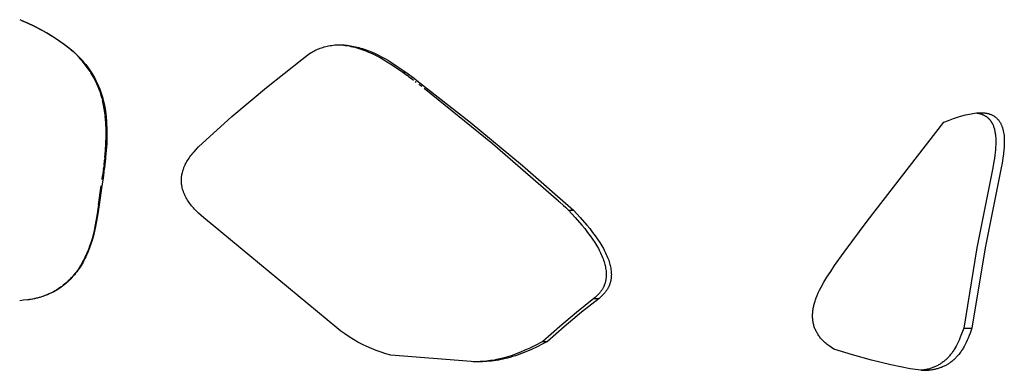
# Model space of a CAD drawing. Units: millimetres. Extents: x 0 to 4030, y 0 to 2816.
# Drawn here: x 2044 to 2222, y 1836 to 1900 of the extents above; entities that cross this region are included whole.
import ezdxf

# ---------------------------------------------------------------- set-up
doc = ezdxf.new("R2010")
doc.units = ezdxf.units.MM
doc.header["$MEASUREMENT"] = 0
doc.layers.add('Utwórz2D linie widoczne', color=7, linetype='Continuous', true_color=0x000000)

msp = doc.modelspace()

# ---------------------------------------------------------------- linework, layer by layer
at = {"layer": 'Utwórz2D linie widoczne'}
for p, q in [((2044.35, 1899.83), (2044.72, 1899.66)), ((2044.66, 1899.69), (2045.83, 1899.19)), ((2045.82, 1899.18), (2044.66, 1899.69)), ((2046.98, 1898.64), (2045.82, 1899.18)), ((2045.83, 1899.19), (2046.99, 1898.64)), ((2048.11, 1898.05), (2046.98, 1898.64)), ((2046.99, 1898.64), (2048.12, 1898.06)), ((2049.22, 1897.42), (2048.11, 1898.05)), ((2048.12, 1898.06), (2049.24, 1897.43)), ((2050.3, 1896.76), (2049.22, 1897.42)), ((2049.24, 1897.43), (2050.33, 1896.77)), ((2051.37, 1896.06), (2050.3, 1896.76)), ((2050.33, 1896.77), (2051.4, 1896.07)), ((2052.41, 1895.32), (2051.37, 1896.06)), ((2051.4, 1896.07), (2052.45, 1895.34)), ((2053.42, 1894.54), (2052.41, 1895.32)), ((2052.45, 1895.34), (2053.47, 1894.57)), ((2053.42, 1894.54), (2053.55, 1894.43)), ((2053.47, 1894.57), (2053.63, 1894.43)), ((2053.68, 1894.32), (2053.55, 1894.43)), ((2053.63, 1894.43), (2054.05, 1894.06)), ((2053.68, 1894.32), (2053.8, 1894.21)), ((2053.82, 1894.2), (2053.8, 1894.21)), ((2053.95, 1894.08), (2053.92, 1894.1)), ((2054.05, 1894.06), (2054.47, 1893.68)), ((2054.08, 1893.96), (2054.05, 1893.99)), ((2054.29, 1893.76), (2054.17, 1893.88)), ((2054.47, 1893.68), (2054.55, 1893.6)), ((2054.55, 1893.6), (2054.59, 1893.56)), ((2054.59, 1893.56), (2054.67, 1893.48)), ((2096.42, 1893.46), (2096.67, 1893.64)), ((2096.67, 1893.64), (2096.93, 1893.81)), ((2096.93, 1893.81), (2097.11, 1893.92)), ((2097.11, 1893.92), (2097.29, 1894.03)), ((2097.29, 1894.03), (2097.51, 1894.15)), ((2097.51, 1894.15), (2097.72, 1894.26)), ((2097.72, 1894.26), (2097.95, 1894.37)), ((2097.95, 1894.37), (2098.18, 1894.48)), ((2098.18, 1894.48), (2098.42, 1894.57)), ((2098.42, 1894.57), (2098.65, 1894.66)), ((2098.65, 1894.66), (2098.89, 1894.75)), ((2098.89, 1894.75), (2099.13, 1894.82)), ((2099.13, 1894.82), (2099.39, 1894.9)), ((2099.39, 1894.9), (2099.66, 1894.97)), ((2099.66, 1894.97), (2099.92, 1895.04)), ((2099.92, 1895.04), (2100.19, 1895.09)), ((2100.19, 1895.09), (2100.46, 1895.14)), ((2100.46, 1895.14), (2100.74, 1895.18)), ((2100.74, 1895.18), (2101.01, 1895.22)), ((2101.01, 1895.22), (2101.29, 1895.25)), ((2101.29, 1895.25), (2101.57, 1895.27)), ((2101.57, 1895.27), (2101.85, 1895.28)), ((2101.85, 1895.28), (2102.13, 1895.28)), ((2101.92, 1895.28), (2102.24, 1895.27)), ((2102.13, 1895.28), (2102.41, 1895.28)), ((2102.24, 1895.27), (2102.56, 1895.25)), ((2102.41, 1895.28), (2102.69, 1895.27)), ((2102.56, 1895.25), (2102.87, 1895.22)), ((2102.69, 1895.27), (2102.97, 1895.25)), ((2102.87, 1895.22), (2103.19, 1895.18)), ((2102.97, 1895.25), (2103.26, 1895.23)), ((2103.19, 1895.18), (2103.54, 1895.13)), ((2103.26, 1895.23), (2103.53, 1895.2)), ((2103.53, 1895.2), (2103.84, 1895.16)), ((2103.54, 1895.13), (2103.89, 1895.07)), ((2103.84, 1895.16), (2104.15, 1895.11)), ((2103.89, 1895.07), (2104.23, 1895)), ((2104.15, 1895.11), (2104.45, 1895.06)), ((2104.23, 1895), (2104.58, 1894.92)), ((2104.45, 1895.06), (2104.76, 1895)), ((2104.58, 1894.92), (2104.94, 1894.83)), ((2104.76, 1895), (2105.06, 1894.93)), ((2104.94, 1894.83), (2105.3, 1894.73)), ((2105.06, 1894.93), (2105.36, 1894.86)), ((2105.3, 1894.73), (2105.66, 1894.63)), ((2105.36, 1894.86), (2105.66, 1894.78)), ((2105.66, 1894.78), (2105.96, 1894.7)), ((2105.66, 1894.63), (2106.01, 1894.51)), ((2105.96, 1894.7), (2106.3, 1894.59)), ((2106.01, 1894.51), (2106.36, 1894.39)), ((2106.3, 1894.59), (2106.63, 1894.49)), ((2106.36, 1894.39), (2106.71, 1894.26)), ((2106.63, 1894.49), (2106.95, 1894.37)), ((2106.71, 1894.26), (2107.06, 1894.12)), ((2106.95, 1894.37), (2107.28, 1894.25)), ((2107.06, 1894.12), (2107.4, 1893.98)), ((2107.28, 1894.25), (2107.93, 1893.99)), ((2107.4, 1893.98), (2107.78, 1893.82)), ((2107.78, 1893.82), (2108.15, 1893.65)), ((2107.93, 1893.99), (2108.57, 1893.71)), ((2108.15, 1893.65), (2108.88, 1893.29)), ((2108.57, 1893.71), (2109.2, 1893.41)), ((2054.67, 1893.48), (2054.71, 1893.44)), ((2054.71, 1893.44), (2054.8, 1893.36)), ((2055.09, 1892.97), (2054.71, 1893.36)), ((2054.8, 1893.36), (2055.22, 1892.93)), ((2055.46, 1892.56), (2055.09, 1892.97)), ((2055.22, 1892.93), (2055.63, 1892.48)), ((2055.46, 1892.56), (2055.53, 1892.48)), ((2055.57, 1892.44), (2055.53, 1892.48)), ((2055.57, 1892.44), (2055.64, 1892.36)), ((2055.63, 1892.48), (2055.63, 1892.47)), ((2055.63, 1892.47), (2055.96, 1892.09)), ((2056.03, 1891.9), (2055.64, 1892.36)), ((2055.96, 1892.09), (2056.28, 1891.7)), ((2056.39, 1891.42), (2056.03, 1891.9)), ((2088.93, 1887.58), (2095.32, 1892.62)), ((2095.32, 1892.62), (2095.86, 1893.05)), ((2095.86, 1893.05), (2096.42, 1893.46)), ((2108.88, 1893.29), (2109.51, 1892.96)), ((2109.2, 1893.41), (2109.86, 1893.07)), ((2109.51, 1892.96), (2110.15, 1892.59)), ((2109.86, 1893.07), (2110.44, 1892.75)), ((2110.15, 1892.59), (2110.95, 1892.11)), ((2110.44, 1892.75), (2111.02, 1892.42)), ((2110.95, 1892.11), (2111.73, 1891.61)), ((2111.02, 1892.42), (2111.54, 1892.1)), ((2111.54, 1892.1), (2112.54, 1891.45)), ((2056.28, 1891.7), (2056.59, 1891.31)), ((2056.75, 1890.94), (2056.39, 1891.42)), ((2056.59, 1891.31), (2056.88, 1890.9)), ((2057.08, 1890.44), (2056.75, 1890.94)), ((2056.88, 1890.9), (2057.17, 1890.49)), ((2057.08, 1890.44), (2057.23, 1890.22)), ((2057.17, 1890.49), (2057.26, 1890.34)), ((2057.52, 1889.74), (2057.23, 1890.22)), ((2057.26, 1890.34), (2057.56, 1889.86)), ((2111.73, 1891.61), (2113.57, 1890.34)), ((2112.54, 1891.45), (2114.17, 1890.34)), ((2113.57, 1890.34), (2114.17, 1890.34)), ((2113.57, 1890.34), (2114.32, 1889.78)), ((2114.17, 1890.34), (2115.66, 1889.23)), ((2057.8, 1889.24), (2057.52, 1889.74)), ((2057.56, 1889.86), (2057.85, 1889.36)), ((2058.06, 1888.74), (2057.8, 1889.24)), ((2057.85, 1889.36), (2058.12, 1888.85)), ((2058.3, 1888.23), (2058.06, 1888.74)), ((2058.12, 1888.85), (2058.38, 1888.33)), ((2058.53, 1887.71), (2058.3, 1888.23)), ((2058.38, 1888.33), (2058.61, 1887.8)), ((2114.55, 1889.6), (2114.32, 1889.78)), ((2114.55, 1889.6), (2115.05, 1889.23)), ((2115.54, 1888.86), (2115.05, 1889.23)), ((2115.66, 1889.23), (2115.69, 1889.2)), ((2115.69, 1889.2), (2116.16, 1888.86)), ((2116.03, 1888.48), (2115.85, 1888.62)), ((2116.16, 1888.86), (2125.78, 1881.29)), ((2058.74, 1887.19), (2058.53, 1887.71)), ((2058.61, 1887.8), (2058.83, 1887.27)), ((2058.93, 1886.66), (2058.74, 1887.19)), ((2058.83, 1887.27), (2059.03, 1886.72)), ((2059.1, 1886.12), (2058.93, 1886.66)), ((2059.03, 1886.72), (2059.21, 1886.18)), ((2082.72, 1882.31), (2088.93, 1887.58)), ((2117.01, 1887.73), (2116.52, 1888.11)), ((2129.78, 1877.41), (2117.44, 1887.39)), ((2059.25, 1885.58), (2059.1, 1886.12)), ((2059.21, 1886.18), (2059.37, 1885.62)), ((2059.25, 1885.58), (2059.32, 1885.31)), ((2059.74, 1883.04), (2059.32, 1885.31)), ((2059.37, 1885.62), (2059.45, 1885.3)), ((2059.45, 1885.3), (2059.6, 1884.64)), ((2059.6, 1884.64), (2059.73, 1883.99)), ((2059.73, 1883.99), (2059.84, 1883.33)), ((2059.74, 1883.04), (2059.75, 1883)), ((2059.8, 1882.62), (2059.75, 1883)), ((2059.84, 1883.33), (2059.93, 1882.66)), ((2216.32, 1882.83), (2216.63, 1882.88)), ((2216.63, 1882.88), (2216.94, 1882.93)), ((2216.94, 1882.93), (2217.26, 1882.96)), ((2217.26, 1882.96), (2217.52, 1882.98)), ((2217.29, 1882.97), (2217.43, 1882.95)), ((2217.43, 1882.95), (2217.58, 1882.92)), ((2217.52, 1882.98), (2217.79, 1883)), ((2217.58, 1882.92), (2217.73, 1882.89)), ((2217.73, 1882.89), (2217.8, 1882.88)), ((2217.79, 1883), (2217.92, 1883)), ((2217.8, 1882.88), (2217.87, 1882.86)), ((2217.92, 1883), (2218.06, 1883)), ((2218.06, 1883), (2218.19, 1883)), ((2218.19, 1883), (2218.32, 1883)), ((2218.32, 1883), (2218.44, 1883)), ((2218.44, 1883), (2218.56, 1882.99)), ((2218.56, 1882.99), (2218.67, 1882.98)), ((2218.67, 1882.98), (2218.79, 1882.97)), ((2218.79, 1882.97), (2218.91, 1882.95)), ((2218.91, 1882.95), (2219.02, 1882.93)), ((2219.02, 1882.93), (2219.14, 1882.91)), ((2219.14, 1882.91), (2219.25, 1882.89)), ((2219.25, 1882.89), (2219.36, 1882.86)), ((2219.36, 1882.86), (2219.46, 1882.84)), ((2059.8, 1882.62), (2059.82, 1882.43)), ((2059.91, 1881.18), (2059.82, 1882.43)), ((2059.96, 1879.93), (2059.91, 1881.18)), ((2059.93, 1882.66), (2059.95, 1882.43)), ((2059.95, 1882.43), (2060.04, 1881.19)), ((2060.04, 1881.19), (2060.09, 1879.94)), ((2076.69, 1876.83), (2082.72, 1882.31)), ((2125.78, 1881.29), (2135.2, 1873.48)), ((2197.5, 1863.41), (2211.37, 1881.28)), ((2211.37, 1881.28), (2212.24, 1881.62)), ((2212.24, 1881.62), (2213.11, 1881.94)), ((2213.11, 1881.94), (2213.87, 1882.19)), ((2213.87, 1882.19), (2214.64, 1882.43)), ((2214.64, 1882.43), (2215.32, 1882.61)), ((2215.32, 1882.61), (2215.67, 1882.69)), ((2215.67, 1882.69), (2216.01, 1882.77)), ((2216.01, 1882.77), (2216.32, 1882.83)), ((2217.87, 1882.86), (2217.94, 1882.84)), ((2217.94, 1882.84), (2218, 1882.82)), ((2218, 1882.82), (2218.07, 1882.8)), ((2218.07, 1882.8), (2218.14, 1882.78)), ((2218.14, 1882.78), (2218.21, 1882.76)), ((2218.21, 1882.76), (2218.27, 1882.73)), ((2218.27, 1882.73), (2218.34, 1882.71)), ((2218.34, 1882.71), (2218.4, 1882.68)), ((2218.4, 1882.68), (2218.46, 1882.65)), ((2218.46, 1882.65), (2218.53, 1882.63)), ((2218.53, 1882.63), (2218.58, 1882.6)), ((2218.58, 1882.6), (2218.64, 1882.57)), ((2218.64, 1882.57), (2218.7, 1882.54)), ((2218.7, 1882.54), (2218.76, 1882.51)), ((2218.76, 1882.51), (2218.82, 1882.47)), ((2218.82, 1882.47), (2218.87, 1882.44)), ((2218.87, 1882.44), (2218.93, 1882.41)), ((2218.93, 1882.41), (2218.99, 1882.37)), ((2218.99, 1882.37), (2219.04, 1882.33)), ((2219.04, 1882.33), (2219.09, 1882.3)), ((2219.09, 1882.3), (2219.15, 1882.26)), ((2219.15, 1882.26), (2219.2, 1882.22)), ((2219.2, 1882.22), (2219.25, 1882.17)), ((2219.25, 1882.17), (2219.3, 1882.13)), ((2219.3, 1882.13), (2219.35, 1882.09)), ((2219.35, 1882.09), (2219.4, 1882.04)), ((2219.4, 1882.04), (2219.44, 1882)), ((2219.44, 1882), (2219.49, 1881.95)), ((2219.46, 1882.84), (2219.56, 1882.81)), ((2219.49, 1881.95), (2219.54, 1881.91)), ((2219.54, 1881.91), (2219.58, 1881.86)), ((2219.56, 1882.81), (2219.66, 1882.77)), ((2219.58, 1881.86), (2219.63, 1881.81)), ((2219.63, 1881.81), (2219.67, 1881.76)), ((2219.66, 1882.77), (2219.76, 1882.74)), ((2219.67, 1881.76), (2219.71, 1881.71)), ((2219.71, 1881.71), (2219.76, 1881.65)), ((2219.76, 1882.74), (2219.86, 1882.7)), ((2219.76, 1881.65), (2219.8, 1881.59)), ((2219.8, 1881.59), (2219.84, 1881.54)), ((2219.84, 1881.54), (2219.88, 1881.48)), ((2219.86, 1882.7), (2219.96, 1882.66)), ((2219.88, 1881.48), (2219.92, 1881.42)), ((2219.92, 1881.42), (2219.96, 1881.36)), ((2219.96, 1882.66), (2220.06, 1882.62)), ((2219.96, 1881.36), (2220, 1881.3)), ((2220, 1881.3), (2220.04, 1881.24)), ((2220.04, 1881.24), (2220.07, 1881.17)), ((2220.06, 1882.62), (2220.15, 1882.57)), ((2220.07, 1881.17), (2220.11, 1881.11)), ((2220.11, 1881.11), (2220.14, 1881.04)), ((2220.15, 1882.57), (2220.23, 1882.53)), ((2220.23, 1882.53), (2220.32, 1882.48)), ((2220.32, 1882.48), (2220.41, 1882.43)), ((2220.41, 1882.43), (2220.49, 1882.38)), ((2220.49, 1882.38), (2220.57, 1882.32)), ((2220.57, 1882.32), (2220.65, 1882.27)), ((2220.65, 1882.27), (2220.73, 1882.21)), ((2220.73, 1882.21), (2220.81, 1882.14)), ((2220.81, 1882.14), (2220.89, 1882.07)), ((2220.89, 1882.07), (2220.96, 1882)), ((2220.96, 1882), (2221.03, 1881.93)), ((2221.03, 1881.93), (2221.1, 1881.85)), ((2221.1, 1881.85), (2221.17, 1881.78)), ((2221.17, 1881.78), (2221.24, 1881.7)), ((2221.24, 1881.7), (2221.3, 1881.62)), ((2221.3, 1881.62), (2221.37, 1881.53)), ((2221.37, 1881.53), (2221.43, 1881.44)), ((2221.43, 1881.44), (2221.49, 1881.35)), ((2221.49, 1881.35), (2221.55, 1881.25)), ((2221.55, 1881.25), (2221.6, 1881.16)), ((2221.6, 1881.16), (2221.66, 1881.06)), ((2059.97, 1878.68), (2059.96, 1879.93)), ((2060.09, 1879.94), (2060.1, 1878.69)), ((2220.14, 1881.04), (2220.21, 1880.91)), ((2220.21, 1880.91), (2220.27, 1880.77)), ((2220.27, 1880.77), (2220.33, 1880.63)), ((2220.33, 1880.63), (2220.38, 1880.49)), ((2220.38, 1880.49), (2220.43, 1880.35)), ((2220.43, 1880.35), (2220.47, 1880.21)), ((2220.47, 1880.21), (2220.52, 1880.04)), ((2220.52, 1880.04), (2220.56, 1879.88)), ((2220.56, 1879.88), (2220.6, 1879.71)), ((2220.6, 1879.71), (2220.63, 1879.54)), ((2220.63, 1879.54), (2220.66, 1879.37)), ((2220.66, 1879.37), (2220.69, 1879.21)), ((2221.66, 1881.06), (2221.71, 1880.96)), ((2221.71, 1880.96), (2221.75, 1880.86)), ((2221.75, 1880.86), (2221.8, 1880.75)), ((2221.8, 1880.75), (2221.85, 1880.64)), ((2221.85, 1880.64), (2221.89, 1880.53)), ((2221.89, 1880.53), (2221.93, 1880.42)), ((2221.93, 1880.42), (2221.97, 1880.31)), ((2221.97, 1880.31), (2222.01, 1880.19)), ((2222.01, 1880.19), (2222.04, 1880.08)), ((2222.04, 1880.08), (2222.07, 1879.96)), ((2222.07, 1879.96), (2222.1, 1879.83)), ((2222.1, 1879.83), (2222.13, 1879.7)), ((2222.13, 1879.7), (2222.16, 1879.57)), ((2222.16, 1879.57), (2222.18, 1879.44)), ((2222.18, 1879.44), (2222.22, 1879.18)), ((2059.94, 1877.43), (2059.97, 1878.68)), ((2060.1, 1878.69), (2060.07, 1877.45)), ((2220.69, 1879.21), (2220.71, 1879.04)), ((2220.71, 1879.04), (2220.73, 1878.87)), ((2220.73, 1878.87), (2220.75, 1878.68)), ((2220.75, 1878.68), (2220.76, 1878.49)), ((2220.76, 1878.49), (2220.77, 1878.3)), ((2220.77, 1878.3), (2220.78, 1878.11)), ((2220.78, 1877.69), (2220.77, 1877.28)), ((2220.78, 1878.11), (2220.78, 1877.69)), ((2222.22, 1879.18), (2222.26, 1878.91)), ((2222.26, 1878.91), (2222.28, 1878.62)), ((2222.28, 1878.62), (2222.3, 1878.32)), ((2222.3, 1878.32), (2222.31, 1878.02)), ((2222.31, 1878.02), (2222.31, 1877.72)), ((2222.31, 1877.72), (2222.31, 1877.38)), ((2059.75, 1874.94), (2059.86, 1876.18)), ((2059.86, 1876.18), (2059.94, 1877.43)), ((2060, 1876.2), (2059.88, 1874.96)), ((2060.07, 1877.45), (2060, 1876.2)), ((2075.67, 1875.7), (2075.86, 1875.92)), ((2075.86, 1875.92), (2076.27, 1876.38)), ((2076.27, 1876.38), (2076.69, 1876.83)), ((2141.76, 1867.02), (2129.78, 1877.41)), ((2220.66, 1875.81), (2220.6, 1875.33)), ((2220.71, 1876.3), (2220.66, 1875.81)), ((2220.75, 1876.79), (2220.71, 1876.3)), ((2220.77, 1877.28), (2220.75, 1876.79)), ((2222.24, 1876.35), (2222.16, 1875.57)), ((2222.27, 1876.69), (2222.24, 1876.35)), ((2222.29, 1877.04), (2222.27, 1876.69)), ((2222.31, 1877.38), (2222.29, 1877.04)), ((2059.6, 1873.61), (2059.68, 1874.27)), ((2059.68, 1874.29), (2059.72, 1874.64)), ((2059.68, 1874.29), (2059.68, 1874.27)), ((2059.75, 1874.94), (2059.72, 1874.64)), ((2059.85, 1874.63), (2059.73, 1873.63)), ((2059.88, 1874.94), (2059.75, 1874.94)), ((2059.88, 1874.96), (2059.85, 1874.63)), ((2074.34, 1873.77), (2074.45, 1873.97)), ((2074.45, 1873.97), (2074.56, 1874.16)), ((2074.56, 1874.16), (2074.69, 1874.38)), ((2074.69, 1874.38), (2074.84, 1874.6)), ((2074.84, 1874.6), (2074.98, 1874.81)), ((2074.98, 1874.81), (2075.13, 1875.02)), ((2075.13, 1875.02), (2075.31, 1875.25)), ((2075.31, 1875.25), (2075.49, 1875.48)), ((2075.49, 1875.48), (2075.67, 1875.7)), ((2220.43, 1874.17), (2220.21, 1873.02)), ((2220.52, 1874.75), (2220.43, 1874.17)), ((2220.6, 1875.33), (2220.52, 1874.75)), ((2222.05, 1874.78), (2221.91, 1873.9)), ((2222.16, 1875.57), (2222.05, 1874.78)), ((2059.51, 1872.95), (2059.33, 1871.62)), ((2059.64, 1872.96), (2059.47, 1871.63)), ((2059.6, 1873.61), (2059.51, 1872.96)), ((2059.51, 1872.95), (2059.51, 1872.96)), ((2059.65, 1872.96), (2059.64, 1872.96)), ((2059.73, 1873.63), (2059.65, 1872.96)), ((2073.71, 1872.03), (2073.76, 1872.23)), ((2073.76, 1872.23), (2073.81, 1872.44)), ((2073.81, 1872.44), (2073.87, 1872.64)), ((2073.87, 1872.64), (2073.94, 1872.85)), ((2073.94, 1872.85), (2073.99, 1872.98)), ((2073.99, 1872.98), (2074.04, 1873.11)), ((2074.04, 1873.11), (2074.09, 1873.24)), ((2074.09, 1873.24), (2074.15, 1873.36)), ((2074.15, 1873.36), (2074.24, 1873.57)), ((2074.24, 1873.57), (2074.34, 1873.77)), ((2135.2, 1873.48), (2144.42, 1865.42)), ((2220.21, 1873.02), (2217.35, 1858.6)), ((2221.74, 1873.02), (2218.86, 1858.6)), ((2221.91, 1873.9), (2221.74, 1873.02)), ((2059.41, 1871.19), (2059.21, 1869.77)), ((2059.24, 1870.96), (2059.33, 1871.62)), ((2059.47, 1871.63), (2059.41, 1871.19)), ((2073.58, 1871.07), (2073.59, 1871.18)), ((2073.58, 1870.96), (2073.58, 1871.07)), ((2073.58, 1870.85), (2073.58, 1870.96)), ((2073.58, 1870.74), (2073.58, 1870.85)), ((2073.58, 1870.63), (2073.58, 1870.74)), ((2073.58, 1870.51), (2073.58, 1870.63)), ((2073.59, 1870.4), (2073.58, 1870.51)), ((2073.59, 1871.18), (2073.6, 1871.29)), ((2073.6, 1870.29), (2073.59, 1870.4)), ((2073.6, 1871.29), (2073.61, 1871.4)), ((2073.61, 1871.4), (2073.62, 1871.5)), ((2073.62, 1871.5), (2073.64, 1871.61)), ((2073.64, 1871.61), (2073.67, 1871.82)), ((2073.67, 1871.82), (2073.71, 1872.03)), ((2058.58, 1866.34), (2059.08, 1869.77)), ((2059.21, 1869.77), (2058.71, 1866.34)), ((2073.61, 1870.18), (2073.6, 1870.29)), ((2073.62, 1870.06), (2073.61, 1870.18)), ((2073.64, 1869.95), (2073.62, 1870.06)), ((2073.66, 1869.84), (2073.64, 1869.95)), ((2073.67, 1869.73), (2073.66, 1869.84)), ((2073.69, 1869.63), (2073.67, 1869.73)), ((2073.72, 1869.52), (2073.69, 1869.63)), ((2073.74, 1869.41), (2073.72, 1869.52)), ((2073.8, 1869.2), (2073.74, 1869.41)), ((2073.86, 1868.99), (2073.8, 1869.2)), ((2073.89, 1868.87), (2073.86, 1868.99)), ((2073.93, 1868.76), (2073.89, 1868.87)), ((2073.98, 1868.64), (2073.93, 1868.76)), ((2074.02, 1868.53), (2073.98, 1868.64)), ((2074.11, 1868.3), (2074.02, 1868.53)), ((2074.21, 1868.08), (2074.11, 1868.3)), ((2074.32, 1867.86), (2074.21, 1868.08)), ((2074.44, 1867.63), (2074.32, 1867.86)), ((2074.57, 1867.42), (2074.44, 1867.63)), ((2074.7, 1867.2), (2074.57, 1867.42)), ((2074.83, 1866.99), (2074.7, 1867.2)), ((2074.97, 1866.78), (2074.83, 1866.99)), ((2141.76, 1867.02), (2141.89, 1866.91)), ((2142.66, 1866.22), (2141.89, 1866.91)), ((2058.58, 1866.34), (2058.29, 1864.34)), ((2058.71, 1866.34), (2058.41, 1864.34)), ((2075.12, 1866.58), (2074.97, 1866.78)), ((2075.27, 1866.38), (2075.12, 1866.58)), ((2075.43, 1866.18), (2075.27, 1866.38)), ((2075.59, 1865.98), (2075.43, 1866.18)), ((2075.75, 1865.79), (2075.59, 1865.98)), ((2075.92, 1865.6), (2075.75, 1865.79)), ((2076.11, 1865.4), (2075.92, 1865.6)), ((2076.3, 1865.21), (2076.11, 1865.4)), ((2076.68, 1864.83), (2076.3, 1865.21)), ((2142.66, 1866.22), (2143, 1865.92)), ((2143.56, 1865.42), (2143, 1865.92)), ((2143.56, 1865.42), (2144.42, 1865.42)), ((2143.56, 1865.42), (2144.77, 1864.08)), ((2144.42, 1865.42), (2145.64, 1864.08)), ((2058.12, 1863.38), (2057.94, 1862.43)), ((2058.24, 1863.38), (2058.06, 1862.43)), ((2058.29, 1864.34), (2058.12, 1863.38)), ((2058.41, 1864.34), (2058.24, 1863.38)), ((2077.15, 1864.41), (2076.68, 1864.83)), ((2077.63, 1864), (2077.15, 1864.41)), ((2078.29, 1863.46), (2077.63, 1864)), ((2078.96, 1862.94), (2078.29, 1863.46)), ((2144.77, 1864.08), (2145.94, 1862.71)), ((2145.64, 1864.08), (2146.83, 1862.71)), ((2193.36, 1857.83), (2197.5, 1863.41)), ((2057.79, 1861.71), (2057.62, 1861)), ((2057.87, 1861.58), (2057.66, 1860.74)), ((2057.94, 1862.43), (2057.79, 1861.71)), ((2058.06, 1862.43), (2057.87, 1861.58)), ((2101.65, 1844.11), (2078.96, 1862.94)), ((2145.94, 1862.71), (2146.48, 1862.05)), ((2146.48, 1862.05), (2147, 1861.38)), ((2146.83, 1862.71), (2147.37, 1862.05)), ((2147.37, 1862.05), (2147.89, 1861.38)), ((2057.31, 1859.87), (2057.19, 1859.49)), ((2057.42, 1860.24), (2057.31, 1859.87)), ((2057.46, 1859.99), (2057.35, 1859.63)), ((2057.62, 1861), (2057.42, 1860.24)), ((2057.66, 1860.74), (2057.46, 1859.99)), ((2147, 1861.38), (2147.46, 1860.76)), ((2147.46, 1860.76), (2147.91, 1860.13)), ((2147.89, 1861.38), (2148.36, 1860.76)), ((2147.91, 1860.13), (2148.29, 1859.55)), ((2148.36, 1860.76), (2148.8, 1860.13)), ((2148.8, 1860.13), (2149.19, 1859.55)), ((2056.76, 1858.28), (2056.5, 1857.63)), ((2056.86, 1858.26), (2056.73, 1857.93)), ((2056.99, 1858.88), (2056.76, 1858.28)), ((2056.99, 1858.6), (2056.86, 1858.26)), ((2057.19, 1859.49), (2056.99, 1858.88)), ((2057.11, 1858.93), (2056.99, 1858.6)), ((2057.23, 1859.26), (2057.11, 1858.93)), ((2057.35, 1859.63), (2057.23, 1859.26)), ((2148.29, 1859.55), (2148.65, 1858.96)), ((2148.65, 1858.96), (2148.94, 1858.45)), ((2148.94, 1858.45), (2149.08, 1858.19)), ((2149.08, 1858.19), (2149.22, 1857.93)), ((2149.19, 1859.55), (2149.56, 1858.96)), ((2149.56, 1858.96), (2149.85, 1858.45)), ((2149.85, 1858.45), (2149.99, 1858.19)), ((2149.99, 1858.19), (2150.13, 1857.93)), ((2217.35, 1858.6), (2214.97, 1844.09)), ((2218.86, 1858.6), (2216.45, 1844.09)), ((2055.9, 1856.36), (2055.73, 1856.06)), ((2055.97, 1856.32), (2055.8, 1856.01)), ((2056.06, 1856.68), (2055.9, 1856.36)), ((2056.14, 1856.63), (2055.97, 1856.32)), ((2056.21, 1856.99), (2056.06, 1856.68)), ((2056.29, 1856.95), (2056.14, 1856.63)), ((2056.36, 1857.31), (2056.21, 1856.99)), ((2056.44, 1857.28), (2056.29, 1856.95)), ((2056.5, 1857.63), (2056.36, 1857.31)), ((2056.59, 1857.6), (2056.44, 1857.28)), ((2056.73, 1857.93), (2056.59, 1857.6)), ((2149.22, 1857.93), (2149.35, 1857.66)), ((2149.35, 1857.66), (2149.47, 1857.38)), ((2149.47, 1857.38), (2149.59, 1857.11)), ((2149.59, 1857.11), (2149.7, 1856.83)), ((2149.7, 1856.83), (2149.8, 1856.58)), ((2149.8, 1856.58), (2149.89, 1856.33)), ((2149.89, 1856.33), (2149.98, 1856.07)), ((2150.13, 1857.93), (2150.26, 1857.66)), ((2150.26, 1857.66), (2150.38, 1857.38)), ((2150.38, 1857.38), (2150.5, 1857.11)), ((2150.5, 1857.11), (2150.62, 1856.83)), ((2150.62, 1856.83), (2150.72, 1856.58)), ((2150.72, 1856.58), (2150.81, 1856.33)), ((2150.81, 1856.33), (2150.89, 1856.07)), ((2191.65, 1855.38), (2193.36, 1857.83)), ((2054.71, 1854.44), (2054.53, 1854.19)), ((2054.87, 1854.54), (2054.67, 1854.26)), ((2054.89, 1854.69), (2054.71, 1854.44)), ((2055.07, 1854.82), (2054.87, 1854.54)), ((2055.07, 1854.95), (2054.89, 1854.69)), ((2055.24, 1855.22), (2055.07, 1854.95)), ((2055.26, 1855.1), (2055.07, 1854.82)), ((2055.4, 1855.48), (2055.24, 1855.22)), ((2055.44, 1855.39), (2055.26, 1855.1)), ((2055.56, 1855.75), (2055.4, 1855.48)), ((2055.63, 1855.7), (2055.44, 1855.39)), ((2055.73, 1856.06), (2055.56, 1855.75)), ((2055.8, 1856.01), (2055.63, 1855.7)), ((2149.98, 1856.07), (2150.05, 1855.82)), ((2150.05, 1855.82), (2150.11, 1855.59)), ((2150.11, 1855.59), (2150.17, 1855.37)), ((2150.17, 1855.37), (2150.22, 1855.14)), ((2150.22, 1855.14), (2150.26, 1854.91)), ((2150.26, 1854.91), (2150.3, 1854.67)), ((2150.3, 1854.67), (2150.33, 1854.42)), ((2150.33, 1854.42), (2150.34, 1854.3)), ((2150.89, 1856.07), (2150.97, 1855.82)), ((2150.97, 1855.82), (2151.03, 1855.59)), ((2151.03, 1855.59), (2151.09, 1855.37)), ((2151.09, 1855.37), (2151.14, 1855.14)), ((2151.14, 1855.14), (2151.18, 1854.91)), ((2151.18, 1854.91), (2151.22, 1854.67)), ((2151.22, 1854.67), (2151.25, 1854.42)), ((2151.25, 1854.42), (2151.26, 1854.3)), ((2190.94, 1854.32), (2191.65, 1855.38)), ((2053.34, 1852.74), (2053.11, 1852.51)), ((2053.33, 1852.8), (2053.12, 1852.59)), ((2053.54, 1853.02), (2053.33, 1852.8)), ((2053.57, 1852.97), (2053.34, 1852.74)), ((2053.75, 1853.24), (2053.54, 1853.02)), ((2053.79, 1853.2), (2053.57, 1852.97)), ((2053.94, 1853.46), (2053.75, 1853.24)), ((2054.02, 1853.46), (2053.79, 1853.2)), ((2054.14, 1853.69), (2053.94, 1853.46)), ((2054.25, 1853.72), (2054.02, 1853.46)), ((2054.33, 1853.94), (2054.14, 1853.69)), ((2054.46, 1853.99), (2054.25, 1853.72)), ((2054.53, 1854.19), (2054.33, 1853.94)), ((2054.67, 1854.26), (2054.46, 1853.99)), ((2150.26, 1852.64), (2150.23, 1852.54)), ((2150.28, 1852.74), (2150.26, 1852.64)), ((2150.29, 1852.85), (2150.28, 1852.74)), ((2150.31, 1852.95), (2150.29, 1852.85)), ((2150.32, 1853.05), (2150.31, 1852.95)), ((2150.34, 1853.16), (2150.32, 1853.05)), ((2150.34, 1854.3), (2150.35, 1854.18)), ((2150.35, 1853.27), (2150.34, 1853.16)), ((2150.35, 1854.18), (2150.36, 1854.06)), ((2150.36, 1853.49), (2150.35, 1853.38)), ((2150.35, 1853.38), (2150.35, 1853.27)), ((2150.36, 1854.06), (2150.36, 1853.94)), ((2150.36, 1853.94), (2150.37, 1853.83)), ((2150.37, 1853.72), (2150.36, 1853.6)), ((2150.36, 1853.6), (2150.36, 1853.49)), ((2150.37, 1853.83), (2150.37, 1853.72)), ((2151.17, 1852.64), (2151.15, 1852.54)), ((2151.2, 1852.74), (2151.17, 1852.64)), ((2151.21, 1852.85), (2151.2, 1852.74)), ((2151.23, 1852.95), (2151.21, 1852.85)), ((2151.24, 1853.05), (2151.23, 1852.95)), ((2151.26, 1853.16), (2151.24, 1853.05)), ((2151.26, 1854.3), (2151.27, 1854.18)), ((2151.27, 1853.27), (2151.26, 1853.16)), ((2151.27, 1854.18), (2151.28, 1854.06)), ((2151.28, 1853.49), (2151.27, 1853.38)), ((2151.27, 1853.38), (2151.27, 1853.27)), ((2151.28, 1854.06), (2151.28, 1853.94)), ((2151.28, 1853.94), (2151.29, 1853.83)), ((2151.29, 1853.72), (2151.28, 1853.6)), ((2151.28, 1853.6), (2151.28, 1853.49)), ((2151.29, 1853.83), (2151.29, 1853.72)), ((2189.71, 1852.37), (2190.25, 1853.26)), ((2190.25, 1853.26), (2190.94, 1854.32)), ((2050.99, 1850.95), (2050.74, 1850.8)), ((2051.07, 1850.96), (2050.8, 1850.8)), ((2051.25, 1851.11), (2050.99, 1850.95)), ((2051.33, 1851.13), (2051.07, 1850.96)), ((2051.5, 1851.28), (2051.25, 1851.11)), ((2051.59, 1851.3), (2051.33, 1851.13)), ((2051.74, 1851.45), (2051.5, 1851.28)), ((2051.85, 1851.48), (2051.59, 1851.3)), ((2051.98, 1851.62), (2051.74, 1851.45)), ((2052.11, 1851.67), (2051.85, 1851.48)), ((2052.22, 1851.81), (2051.98, 1851.62)), ((2052.37, 1851.87), (2052.11, 1851.67)), ((2052.45, 1851.99), (2052.22, 1851.81)), ((2052.62, 1852.08), (2052.37, 1851.87)), ((2052.68, 1852.19), (2052.45, 1851.99)), ((2052.87, 1852.29), (2052.62, 1852.08)), ((2052.9, 1852.39), (2052.68, 1852.19)), ((2053.11, 1852.51), (2052.87, 1852.29)), ((2053.12, 1852.59), (2052.9, 1852.39)), ((2149.52, 1850.88), (2149.47, 1850.81)), ((2149.57, 1850.96), (2149.52, 1850.88)), ((2149.62, 1851.03), (2149.57, 1850.96)), ((2149.67, 1851.11), (2149.62, 1851.03)), ((2149.72, 1851.21), (2149.67, 1851.11)), ((2149.77, 1851.29), (2149.72, 1851.21)), ((2149.81, 1851.37), (2149.77, 1851.29)), ((2149.85, 1851.45), (2149.81, 1851.37)), ((2149.9, 1851.55), (2149.85, 1851.45)), ((2149.94, 1851.64), (2149.9, 1851.55)), ((2149.98, 1851.74), (2149.94, 1851.64)), ((2150.02, 1851.84), (2149.98, 1851.74)), ((2150.06, 1851.93), (2150.02, 1851.84)), ((2150.09, 1852.03), (2150.06, 1851.93)), ((2150.12, 1852.13), (2150.09, 1852.03)), ((2150.15, 1852.23), (2150.12, 1852.13)), ((2150.18, 1852.33), (2150.15, 1852.23)), ((2150.21, 1852.43), (2150.18, 1852.33)), ((2150.23, 1852.54), (2150.21, 1852.43)), ((2150.43, 1850.88), (2150.38, 1850.81)), ((2150.48, 1850.96), (2150.43, 1850.88)), ((2150.53, 1851.03), (2150.48, 1850.96)), ((2150.58, 1851.11), (2150.53, 1851.03)), ((2150.64, 1851.21), (2150.58, 1851.11)), ((2150.68, 1851.29), (2150.64, 1851.21)), ((2150.73, 1851.37), (2150.68, 1851.29)), ((2150.77, 1851.45), (2150.73, 1851.37)), ((2150.81, 1851.55), (2150.77, 1851.45)), ((2150.86, 1851.64), (2150.81, 1851.55)), ((2150.9, 1851.74), (2150.86, 1851.64)), ((2150.94, 1851.84), (2150.9, 1851.74)), ((2150.97, 1851.93), (2150.94, 1851.84)), ((2151.01, 1852.03), (2150.97, 1851.93)), ((2151.04, 1852.13), (2151.01, 1852.03)), ((2151.07, 1852.23), (2151.04, 1852.13)), ((2151.1, 1852.33), (2151.07, 1852.23)), ((2151.13, 1852.43), (2151.1, 1852.33)), ((2151.15, 1852.54), (2151.13, 1852.43)), ((2188.69, 1850.42), (2188.93, 1850.95)), ((2188.93, 1850.95), (2189.19, 1851.47)), ((2189.19, 1851.47), (2189.71, 1852.37)), ((2045.06, 1849.1), (2044.35, 1849.01)), ((2045.88, 1849.19), (2045.06, 1849.1)), ((2045.89, 1849.19), (2045.76, 1849.18)), ((2045.99, 1849.2), (2045.88, 1849.19)), ((2046.03, 1849.21), (2045.89, 1849.19)), ((2046.11, 1849.22), (2045.99, 1849.2)), ((2046.29, 1849.25), (2046.03, 1849.21)), ((2046.43, 1849.27), (2046.11, 1849.22)), ((2046.64, 1849.31), (2046.29, 1849.25)), ((2046.64, 1849.31), (2046.43, 1849.27)), ((2047.09, 1849.4), (2046.64, 1849.31)), ((2047, 1849.38), (2046.64, 1849.31)), ((2047.41, 1849.48), (2047, 1849.38)), ((2047.57, 1849.51), (2047.09, 1849.4)), ((2047.7, 1849.55), (2047.41, 1849.48)), ((2047.88, 1849.59), (2047.57, 1849.51)), ((2047.99, 1849.63), (2047.7, 1849.55)), ((2048.19, 1849.68), (2047.88, 1849.59)), ((2048.27, 1849.72), (2047.99, 1849.63)), ((2048.49, 1849.78), (2048.19, 1849.68)), ((2048.56, 1849.81), (2048.27, 1849.72)), ((2048.79, 1849.88), (2048.49, 1849.78)), ((2048.84, 1849.91), (2048.56, 1849.81)), ((2049.09, 1850), (2048.79, 1849.88)), ((2049.12, 1850.02), (2048.84, 1849.91)), ((2049.39, 1850.11), (2049.09, 1850)), ((2049.4, 1850.13), (2049.12, 1850.02)), ((2049.69, 1850.24), (2049.39, 1850.11)), ((2049.67, 1850.25), (2049.4, 1850.13)), ((2049.94, 1850.38), (2049.67, 1850.25)), ((2049.97, 1850.37), (2049.69, 1850.24)), ((2050.21, 1850.51), (2049.94, 1850.38)), ((2050.25, 1850.51), (2049.97, 1850.37)), ((2050.48, 1850.65), (2050.21, 1850.51)), ((2050.53, 1850.65), (2050.25, 1850.51)), ((2050.74, 1850.8), (2050.48, 1850.65)), ((2050.8, 1850.8), (2050.53, 1850.65)), ((2148.15, 1849.43), (2144.99, 1846.92)), ((2149.06, 1849.43), (2145.87, 1846.93)), ((2148.35, 1849.6), (2148.15, 1849.43)), ((2148.15, 1849.43), (2149.06, 1849.43)), ((2148.54, 1849.78), (2148.35, 1849.6)), ((2148.73, 1849.96), (2148.54, 1849.78)), ((2148.92, 1850.15), (2148.73, 1849.96)), ((2149.06, 1850.31), (2148.92, 1850.15)), ((2149.2, 1850.47), (2149.06, 1850.31)), ((2149.25, 1849.6), (2149.06, 1849.43)), ((2149.27, 1850.55), (2149.2, 1850.47)), ((2149.45, 1849.78), (2149.25, 1849.6)), ((2149.34, 1850.63), (2149.27, 1850.55)), ((2149.41, 1850.72), (2149.34, 1850.63)), ((2149.47, 1850.81), (2149.41, 1850.72)), ((2149.64, 1849.96), (2149.45, 1849.78)), ((2149.82, 1850.15), (2149.64, 1849.96)), ((2149.97, 1850.31), (2149.82, 1850.15)), ((2150.11, 1850.47), (2149.97, 1850.31)), ((2150.18, 1850.55), (2150.11, 1850.47)), ((2150.25, 1850.63), (2150.18, 1850.55)), ((2150.32, 1850.72), (2150.25, 1850.63)), ((2150.38, 1850.81), (2150.32, 1850.72)), ((2188.11, 1848.97), (2188.18, 1849.17)), ((2188.18, 1849.17), (2188.32, 1849.56)), ((2188.32, 1849.56), (2188.5, 1849.99)), ((2188.5, 1849.99), (2188.69, 1850.42)), ((2187.72, 1847.26), (2187.75, 1847.46)), ((2187.75, 1847.46), (2187.78, 1847.65)), ((2187.78, 1847.65), (2187.82, 1847.85)), ((2187.82, 1847.85), (2187.86, 1848.04)), ((2187.86, 1848.04), (2187.9, 1848.23)), ((2187.9, 1848.23), (2187.94, 1848.41)), ((2187.94, 1848.41), (2187.99, 1848.59)), ((2187.99, 1848.59), (2188.05, 1848.77)), ((2188.05, 1848.77), (2188.11, 1848.97)), ((2144.99, 1846.92), (2141.91, 1844.32)), ((2145.87, 1846.93), (2142.76, 1844.32)), ((2187.66, 1846.46), (2187.67, 1846.66)), ((2187.66, 1846.28), (2187.66, 1846.46)), ((2187.66, 1846.1), (2187.66, 1846.28)), ((2187.67, 1845.91), (2187.66, 1846.1)), ((2187.67, 1846.66), (2187.68, 1846.86)), ((2187.68, 1845.73), (2187.67, 1845.91)), ((2187.68, 1846.86), (2187.7, 1847.06)), ((2187.7, 1845.55), (2187.68, 1845.73)), ((2187.7, 1847.06), (2187.72, 1847.26)), ((2187.72, 1845.37), (2187.7, 1845.55)), ((2102.38, 1843.54), (2101.65, 1844.11)), ((2141.91, 1844.32), (2138.91, 1841.63)), ((2142.76, 1844.32), (2139.73, 1841.63)), ((2187.75, 1845.18), (2187.72, 1845.37)), ((2187.78, 1845), (2187.75, 1845.18)), ((2187.82, 1844.83), (2187.78, 1845)), ((2187.87, 1844.65), (2187.82, 1844.83)), ((2187.91, 1844.48), (2187.87, 1844.65)), ((2187.97, 1844.31), (2187.91, 1844.48)), ((2188.03, 1844.14), (2187.97, 1844.31)), ((2188.09, 1843.97), (2188.03, 1844.14)), ((2188.16, 1843.81), (2188.09, 1843.97)), ((2188.24, 1843.64), (2188.16, 1843.81)), ((2214.97, 1844.09), (2214.65, 1843.17)), ((2214.97, 1844.09), (2216.45, 1844.09)), ((2216.45, 1844.09), (2216.13, 1843.17)), ((2103.13, 1843.01), (2102.38, 1843.54)), ((2103.89, 1842.5), (2103.13, 1843.01)), ((2104.67, 1842.01), (2103.89, 1842.5)), ((2105.47, 1841.56), (2104.67, 1842.01)), ((2188.32, 1843.48), (2188.24, 1843.64)), ((2188.4, 1843.32), (2188.32, 1843.48)), ((2188.49, 1843.16), (2188.4, 1843.32)), ((2188.58, 1843.01), (2188.49, 1843.16)), ((2188.68, 1842.85), (2188.58, 1843.01)), ((2188.78, 1842.7), (2188.68, 1842.85)), ((2188.89, 1842.55), (2188.78, 1842.7)), ((2189, 1842.41), (2188.89, 1842.55)), ((2189.11, 1842.27), (2189, 1842.41)), ((2189.23, 1842.13), (2189.11, 1842.27)), ((2189.35, 1842), (2189.23, 1842.13)), ((2189.47, 1841.87), (2189.35, 1842)), ((2214.3, 1842.27), (2214.14, 1841.89)), ((2214.48, 1842.72), (2214.3, 1842.27)), ((2214.65, 1843.17), (2214.48, 1842.72)), ((2215.77, 1842.26), (2215.6, 1841.88)), ((2215.95, 1842.71), (2215.77, 1842.26)), ((2216.13, 1843.17), (2215.95, 1842.71)), ((2106.28, 1841.13), (2105.47, 1841.56)), ((2107.11, 1840.73), (2106.28, 1841.13)), ((2107.95, 1840.36), (2107.11, 1840.73)), ((2108.8, 1840.01), (2107.95, 1840.36)), ((2136.55, 1840.46), (2135.68, 1840.07)), ((2136.84, 1840.23), (2135.81, 1839.79)), ((2137.42, 1840.88), (2136.55, 1840.46)), ((2137.87, 1840.7), (2136.84, 1840.23)), ((2138.91, 1841.63), (2137.42, 1840.88)), ((2138.8, 1841.16), (2137.87, 1840.7)), ((2139.73, 1841.63), (2138.8, 1841.16)), ((2138.91, 1841.63), (2139.73, 1841.63)), ((2189.59, 1841.75), (2189.47, 1841.87)), ((2189.71, 1841.63), (2189.59, 1841.75)), ((2189.83, 1841.52), (2189.71, 1841.63)), ((2189.95, 1841.41), (2189.83, 1841.52)), ((2190.13, 1841.27), (2189.95, 1841.41)), ((2190.3, 1841.12), (2190.13, 1841.27)), ((2190.66, 1840.85), (2190.3, 1841.12)), ((2191.07, 1840.54), (2190.66, 1840.85)), ((2191.5, 1840.25), (2191.07, 1840.54)), ((2194.9, 1839.23), (2191.5, 1840.25)), ((2213.26, 1840.21), (2213.17, 1840.06)), ((2213.44, 1840.51), (2213.26, 1840.21)), ((2213.61, 1840.8), (2213.44, 1840.51)), ((2213.79, 1841.16), (2213.61, 1840.8)), ((2213.97, 1841.52), (2213.79, 1841.16)), ((2214.14, 1841.89), (2213.97, 1841.52)), ((2214.69, 1840.16), (2214.59, 1840.01)), ((2214.79, 1840.31), (2214.69, 1840.16)), ((2214.88, 1840.46), (2214.79, 1840.31)), ((2215.06, 1840.77), (2214.88, 1840.46)), ((2215.25, 1841.13), (2215.06, 1840.77)), ((2215.43, 1841.5), (2215.25, 1841.13)), ((2215.6, 1841.88), (2215.43, 1841.5)), ((2109.67, 1839.7), (2108.8, 1840.01)), ((2110.54, 1839.41), (2109.67, 1839.7)), ((2111.42, 1839.16), (2110.54, 1839.41)), ((2125.93, 1838.02), (2111.42, 1839.16)), ((2130.51, 1838.37), (2130.15, 1838.3)), ((2130.86, 1838.44), (2130.51, 1838.37)), ((2131.21, 1838.52), (2130.86, 1838.44)), ((2131.29, 1838.38), (2130.87, 1838.3)), ((2131.91, 1838.7), (2131.21, 1838.52)), ((2131.7, 1838.46), (2131.29, 1838.38)), ((2132.11, 1838.56), (2131.7, 1838.46)), ((2132.6, 1838.9), (2131.91, 1838.7)), ((2132.52, 1838.66), (2132.11, 1838.56)), ((2132.95, 1838.78), (2132.52, 1838.66)), ((2133.34, 1839.14), (2132.6, 1838.9)), ((2133.45, 1838.93), (2132.95, 1838.78)), ((2134.07, 1839.41), (2133.34, 1839.14)), ((2133.95, 1839.09), (2133.45, 1838.93)), ((2134.42, 1839.25), (2133.95, 1839.09)), ((2134.88, 1839.73), (2134.07, 1839.41)), ((2134.88, 1839.42), (2134.42, 1839.25)), ((2135.68, 1840.07), (2134.88, 1839.73)), ((2135.81, 1839.79), (2134.88, 1839.42)), ((2198.33, 1838.29), (2194.9, 1839.23)), ((2211.85, 1838.48), (2211.73, 1838.36)), ((2211.97, 1838.59), (2211.85, 1838.48)), ((2212.09, 1838.71), (2211.97, 1838.59)), ((2212.21, 1838.83), (2212.09, 1838.71)), ((2212.32, 1838.96), (2212.21, 1838.83)), ((2212.43, 1839.09), (2212.32, 1838.96)), ((2212.54, 1839.22), (2212.43, 1839.09)), ((2212.65, 1839.35), (2212.54, 1839.22)), ((2212.86, 1839.63), (2212.65, 1839.35)), ((2212.96, 1839.77), (2212.86, 1839.63)), ((2213.07, 1839.92), (2212.96, 1839.77)), ((2213.17, 1840.06), (2213.07, 1839.92)), ((2213.29, 1838.46), (2213.17, 1838.35)), ((2213.41, 1838.58), (2213.29, 1838.46)), ((2213.53, 1838.69), (2213.41, 1838.58)), ((2213.64, 1838.81), (2213.53, 1838.69)), ((2213.75, 1838.94), (2213.64, 1838.81)), ((2213.86, 1839.06), (2213.75, 1838.94)), ((2213.97, 1839.18), (2213.86, 1839.06)), ((2214.08, 1839.31), (2213.97, 1839.18)), ((2214.28, 1839.57), (2214.08, 1839.31)), ((2214.39, 1839.72), (2214.28, 1839.57)), ((2214.49, 1839.86), (2214.39, 1839.72)), ((2214.59, 1840.01), (2214.49, 1839.86)), ((2126.34, 1838), (2125.93, 1838.02)), ((2126.74, 1837.98), (2126.34, 1838)), ((2127.15, 1837.98), (2126.74, 1837.98)), ((2127.22, 1837.99), (2126.85, 1837.98)), ((2127.56, 1837.98), (2127.15, 1837.98)), ((2127.59, 1838.01), (2127.22, 1837.99)), ((2127.97, 1837.99), (2127.56, 1837.98)), ((2127.96, 1838.03), (2127.59, 1838.01)), ((2128.33, 1838.06), (2127.96, 1838.03)), ((2128.38, 1838.01), (2127.97, 1837.99)), ((2128.7, 1838.1), (2128.33, 1838.06)), ((2128.79, 1838.04), (2128.38, 1838.01)), ((2129.06, 1838.14), (2128.7, 1838.1)), ((2129.2, 1838.07), (2128.79, 1838.04)), ((2129.43, 1838.19), (2129.06, 1838.14)), ((2129.62, 1838.12), (2129.2, 1838.07)), ((2129.8, 1838.24), (2129.43, 1838.19)), ((2130.04, 1838.17), (2129.62, 1838.12)), ((2130.15, 1838.3), (2129.8, 1838.24)), ((2130.45, 1838.23), (2130.04, 1838.17)), ((2130.87, 1838.3), (2130.45, 1838.23)), ((2201.79, 1837.45), (2198.33, 1838.29)), ((2205.27, 1836.71), (2201.79, 1837.45)), ((2205.75, 1836.63), (2205.27, 1836.71)), ((2206.24, 1836.56), (2205.75, 1836.63)), ((2208.29, 1836.6), (2208.12, 1836.57)), ((2208.45, 1836.64), (2208.29, 1836.6)), ((2208.61, 1836.68), (2208.45, 1836.64)), ((2208.77, 1836.72), (2208.61, 1836.68)), ((2208.93, 1836.77), (2208.77, 1836.72)), ((2209.09, 1836.82), (2208.93, 1836.77)), ((2209.25, 1836.87), (2209.09, 1836.82)), ((2209.41, 1836.93), (2209.25, 1836.87)), ((2209.56, 1836.99), (2209.41, 1836.93)), ((2209.71, 1837.05), (2209.56, 1836.99)), ((2209.73, 1836.61), (2209.56, 1836.57)), ((2209.86, 1837.12), (2209.71, 1837.05)), ((2209.9, 1836.64), (2209.73, 1836.61)), ((2210.01, 1837.18), (2209.86, 1837.12)), ((2210.07, 1836.69), (2209.9, 1836.64)), ((2210.15, 1837.26), (2210.01, 1837.18)), ((2210.23, 1836.73), (2210.07, 1836.69)), ((2210.29, 1837.33), (2210.15, 1837.26)), ((2210.38, 1836.77), (2210.23, 1836.73)), ((2210.43, 1837.41), (2210.29, 1837.33)), ((2210.53, 1836.82), (2210.38, 1836.77)), ((2210.57, 1837.49), (2210.43, 1837.41)), ((2210.69, 1836.87), (2210.53, 1836.82)), ((2210.71, 1837.58), (2210.57, 1837.49)), ((2210.84, 1836.93), (2210.69, 1836.87)), ((2210.84, 1837.66), (2210.71, 1837.58)), ((2210.98, 1837.75), (2210.84, 1837.66)), ((2210.99, 1836.98), (2210.84, 1836.93)), ((2211.11, 1837.85), (2210.98, 1837.75)), ((2211.14, 1837.05), (2210.99, 1836.98)), ((2211.24, 1837.95), (2211.11, 1837.85)), ((2211.29, 1837.11), (2211.14, 1837.05)), ((2211.37, 1838.05), (2211.24, 1837.95)), ((2211.43, 1837.18), (2211.29, 1837.11)), ((2211.49, 1838.15), (2211.37, 1838.05)), ((2211.58, 1837.25), (2211.43, 1837.18)), ((2211.61, 1838.26), (2211.49, 1838.15)), ((2211.72, 1837.32), (2211.58, 1837.25)), ((2211.73, 1838.36), (2211.61, 1838.26)), ((2211.86, 1837.4), (2211.72, 1837.32)), ((2212, 1837.48), (2211.86, 1837.4)), ((2212.14, 1837.57), (2212, 1837.48)), ((2212.28, 1837.66), (2212.14, 1837.57)), ((2212.41, 1837.75), (2212.28, 1837.66)), ((2212.54, 1837.84), (2212.41, 1837.75)), ((2212.67, 1837.94), (2212.54, 1837.84)), ((2212.8, 1838.04), (2212.67, 1837.94)), ((2212.93, 1838.14), (2212.8, 1838.04)), ((2213.05, 1838.25), (2212.93, 1838.14)), ((2213.17, 1838.35), (2213.05, 1838.25)), ((2206.72, 1836.5), (2206.24, 1836.56)), ((2207.21, 1836.47), (2206.72, 1836.5)), ((2207.7, 1836.45), (2207.21, 1836.47)), ((2207.46, 1836.47), (2207.29, 1836.46)), ((2207.29, 1836.46), (2208.68, 1836.46)), ((2208.67, 1836.46), (2207.32, 1836.46)), ((2207.62, 1836.49), (2207.46, 1836.47)), ((2207.79, 1836.52), (2207.62, 1836.49)), ((2208.18, 1836.44), (2207.7, 1836.45)), ((2207.96, 1836.54), (2207.79, 1836.52)), ((2208.12, 1836.57), (2207.96, 1836.54)), ((2208.67, 1836.46), (2208.18, 1836.44)), ((2208.68, 1836.46), (2208.67, 1836.46)), ((2208.69, 1836.46), (2208.68, 1836.46)), ((2208.87, 1836.47), (2208.69, 1836.46)), ((2209.04, 1836.49), (2208.87, 1836.47)), ((2209.21, 1836.52), (2209.04, 1836.49)), ((2209.39, 1836.54), (2209.21, 1836.52)), ((2209.56, 1836.57), (2209.39, 1836.54))]:
    msp.add_line(p, q, dxfattribs=at)

doc.saveas('drawing.dxf')
